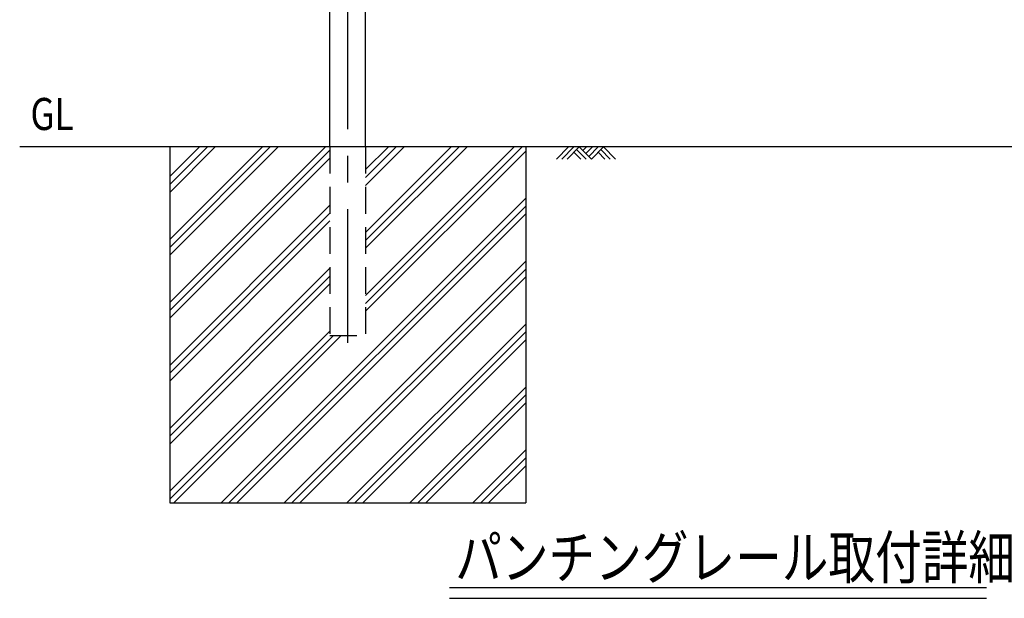
# Model space of a CAD drawing. Extents: x 194 to 10871, y 79 to 7962.
# Drawn here: x 337 to 3102, y 3154 to 4779 of the extents above; entities that cross this region are included whole.
import ezdxf

# ---------------------------------------------------------------- set-up
doc = ezdxf.new("R2010")
doc.units = 0
doc.header["$LTSCALE"] = 300
doc.linetypes.add('CENTER', pattern=[2, 1.25, -0.25, 0.25, -0.25])
doc.linetypes.add('HIDDEN', pattern=[0.375, 0.25, -0.125])
for name, color, linetype in [('CENTER', 3, 'CENTER'), ('HASEN', 7, 'HIDDEN'), ('HATCH', 2, 'CONTINUOUS'), ('MOJI', 6, 'CONTINUOUS'), ('MOJI2', 1, 'CONTINUOUS'), ('SJC', 1, 'CONTINUOUS')]:
    doc.layers.add(name, color=color, linetype=linetype)
doc.styles.add('EXT08', font='ROMANS', dxfattribs={"width": 0.8, "bigfont": 'EXTFONT'})

# ---------------------------------------------------------------- blocks, each defined once
blk = doc.blocks.new('*X58')
at = {"layer": 'SJC', "color": 0}
for p, q in [((758.386454, 3984.561143), (1195.439167, 4421.613856)), ((758.386454, 4161.337839), (1018.662472, 4421.613856)), ((758.386454, 4338.114534), (841.885776, 4421.613856)), ((758.386454, 4139.240752), (1040.759559, 4421.613856)), ((758.386454, 4316.017447), (863.982863, 4421.613856)), ((758.386454, 4117.143665), (1062.856645, 4421.613856)), ((758.386454, 4293.92036), (886.07995, 4421.613856)), ((758.386454, 3962.464056), (1208.386454, 4412.464056)), ((1308.386454, 4004.231057), (1725.769253, 4421.613856)), ((1308.386454, 4181.007753), (1548.992558, 4421.613856)), ((1308.386454, 4357.784448), (1372.215862, 4421.613856)), ((1308.386454, 3982.133971), (1747.86634, 4421.613856)), ((1308.386454, 4158.910666), (1571.089644, 4421.613856)), ((1308.386454, 4335.687361), (1394.312949, 4421.613856)), ((1308.386454, 4136.813579), (1593.186731, 4421.613856)), ((1308.386454, 4313.590274), (1416.410036, 4421.613856)), ((1308.386454, 3960.036884), (1758.386454, 4410.036884)), ((758.386454, 3940.366969), (1208.386454, 4390.366969)), ((758.386454, 3807.784448), (1208.386454, 4257.784448)), ((902.545948, 3421.613856), (1758.386454, 4277.454362)), ((758.386454, 3785.687361), (1208.386454, 4235.687361)), ((924.643035, 3421.613856), (1758.386454, 4255.357275)), ((946.740122, 3421.613856), (1758.386454, 4233.260188)), ((758.386454, 3763.590274), (1208.386454, 4213.590274)), ((1079.322643, 3421.613856), (1758.386454, 4100.677667)), ((758.386454, 3631.007753), (1208.386454, 4081.007753)), ((1101.41973, 3421.613856), (1758.386454, 4078.58058)), ((758.386454, 3608.910666), (1208.386454, 4058.910666)), ((758.386454, 3586.813579), (1208.386454, 4036.813579)), ((1123.516817, 3421.613856), (1758.386454, 4056.483493)), ((758.386454, 3454.231057), (1208.386454, 3904.231057)), ((1256.099339, 3421.613856), (1758.386454, 3923.900972)), ((1278.196426, 3421.613856), (1758.386454, 3901.803885)), ((758.386454, 3432.133971), (1217.86634, 3891.613856)), ((769.963427, 3421.613856), (1239.963427, 3891.613856)), ((1300.293513, 3421.613856), (1758.386454, 3879.706798)), ((1432.876034, 3421.613856), (1758.386454, 3747.124276)), ((1454.973121, 3421.613856), (1758.386454, 3725.027189)), ((1477.070208, 3421.613856), (1758.386454, 3702.930102)), ((1609.652729, 3421.613856), (1758.386454, 3570.347581)), ((1631.749816, 3421.613856), (1758.386454, 3548.250494)), ((1653.846903, 3421.613856), (1758.386454, 3526.153407))]:
    blk.add_line(p, q, dxfattribs=at)
blk = doc.blocks.new('B0010012')
at = {"layer": 'HATCH'}
for p, q in [((0, 0), (-34.017298, -34.017298)), ((15, 0), (-19.017298, -34.017298)), ((30, 0), (-4.017298, -34.017298)), ((30, 0), (64.017298, -34.017298)), ((49.933906, 0), (39.966953, -9.966953)), ((66.960031, 0), (48.694725, -18.265306)), ((83.034597, 0), (56.517298, -26.517298)), ((98.034597, 0), (64.017298, -34.017298)), ((98.034597, 0), (132.051895, -34.017298)), ((15, -15), (34.017298, -34.017298)), ((22.5, -7.5), (49.017298, -34.017298)), ((83.034597, -15), (102.051895, -34.017298)), ((90.534597, -7.5), (117.051895, -34.017298))]:
    blk.add_line(p, q, dxfattribs=at)

msp = doc.modelspace()

# ---------------------------------------------------------------- linework, layer by layer
at = {"layer": 'CENTER'}
msp.add_line((1258.386454, 3871.613856), (1258.386454, 7391.613856), dxfattribs=at)
at = {"layer": 'HASEN'}
for p, q in [((1208.386454, 4421.613856), (1208.386454, 3891.613856)), ((1308.386454, 4421.613856), (1308.386454, 3891.613856)), ((1208.386454, 3891.613856), (1308.386454, 3891.613856))]:
    msp.add_line(p, q, dxfattribs=at)
at = {"layer": 'MOJI2'}
for p, q in [((1543.98386, 3183.648795), (3051.59326, 3183.648795)), ((1543.98386, 3153.648795), (3051.59326, 3153.648795))]:
    msp.add_line(p, q, dxfattribs=at)
at = {"layer": 'SJC'}
for p, q in [((1208.386454, 4421.613856), (1208.386454, 7391.613856)), ((1308.386454, 4421.613856), (1308.386454, 7391.613856)), ((4899.940401, 4421.613856), (337.099078, 4421.613856)), ((758.386454, 4421.613856), (758.386454, 3421.613856)), ((1758.386454, 4421.613856), (1758.386454, 3421.613856)), ((758.386454, 3421.613856), (1758.386454, 3421.613856))]:
    msp.add_line(p, q, dxfattribs=at)

# ---------------------------------------------------------------- block references
at = {"layer": 'HATCH', "linetype": 'CONTINUOUS'}
msp.add_blockref('*X58', (0, 0), dxfattribs=at)
at = {"layer": 'SJC'}
msp.add_blockref('B0010012', (1878.464709, 4421.613856), dxfattribs=at)

# ---------------------------------------------------------------- texts
at = {"layer": 'MOJI', "style": 'EXT08', "width": 0.8}
msp.add_text('GL', height=90, dxfattribs=at).set_placement((367.363474, 4469.178985))
at = {"layer": 'MOJI2', "style": 'EXT08', "width": 0.8}
msp.add_text('パンチングレール取付詳細図 (1/10)', height=120, dxfattribs=at).set_placement((1560.124497, 3208.609435))

doc.saveas('drawing.dxf')
